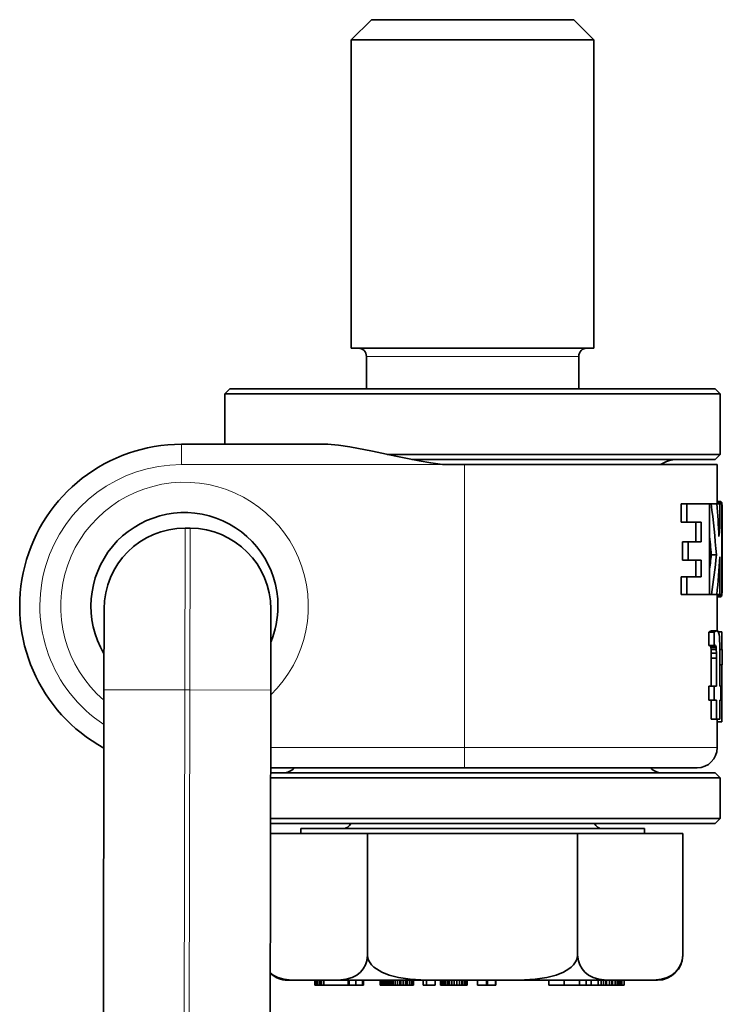
# Model space of a CAD drawing. Extents: x 3056 to 4410, y -94 to 1050.
# Drawn here: x 3994 to 4064, y 951 to 1049 of the extents above; entities that cross this region are included whole.
import ezdxf

# ---------------------------------------------------------------- set-up
doc = ezdxf.new("R2010")
doc.units = 0
doc.header["$LTSCALE"] = 10
doc.header["$MEASUREMENT"] = 0
doc.layers.get('0').update_dxf_attribs({"linetype": 'CONTINUOUS'})

msp = doc.modelspace()

# ---------------------------------------------------------------- linework, layer by layer
at = {"color": 7, "lineweight": 35, "ltscale": 0.070536}
for p, q in [((4029.149, 1048.761), (4027.154, 1046.766)), ((4049.149, 1048.761), (4051.144, 1046.766))]:
    msp.add_line(p, q, dxfattribs=at)
at = {"color": 7, "lineweight": 35, "ltscale": 0.030605}
msp.add_line((4030.374, 1048.761), (4029.149, 1048.761), dxfattribs=at)
at = {"color": 7, "lineweight": 35, "ltscale": 0.469395}
msp.add_line((4049.149, 1048.761), (4030.374, 1048.761), dxfattribs=at)
at = {"color": 7, "lineweight": 35, "ltscale": 0.03671}
for p, q in [((4028.623, 1046.766), (4027.154, 1046.766)), ((4028.623, 1016.261), (4027.154, 1016.261))]:
    msp.add_line(p, q, dxfattribs=at)
at = {"color": 7, "lineweight": 35}
for p, q in [((4027.154, 1016.261), (4027.154, 1046.766)), ((4051.144, 1046.766), (4028.623, 1046.766)), ((4051.144, 1016.261), (4051.144, 1046.766)), ((4051.144, 1016.261), (4028.623, 1016.261)), ((4027.643, 1012.261), (4063.149, 1012.261)), ((4027.403, 1011.761), (4063.649, 1011.761)), ((4030.703, 1005.761), (4063.649, 1005.761)), ((4033.132, 1005.261), (4063.149, 1005.261)), ((4063.349, 1004.761), (4038.349, 1004.761)), ((4002.681, 982.476), (4002.541, 895.476)), ((4019.181, 982.45), (4019.041, 895.45)), ((4027.643, 974.261), (4063.149, 974.261)), ((4038.349, 974.761), (4061.349, 974.761)), ((4027.403, 973.761), (4063.649, 973.761)), ((4027.403, 969.761), (4063.649, 969.761)), ((4027.643, 969.261), (4063.149, 969.261)), ((4056.149, 968.761), (4024.231, 968.761)), ((4049.542, 968.261), (4028.757, 968.261))]:
    msp.add_line(p, q, dxfattribs=at)
at = {"color": 7, "lineweight": 13, "ltscale": 0.032135}
msp.add_line((4029.935, 1015.461), (4028.649, 1015.461), dxfattribs=at)
at = {"color": 7, "lineweight": 35, "ltscale": 0.08}
for p, q in [((4028.649, 1012.261), (4028.649, 1015.461)), ((4049.649, 1012.261), (4049.649, 1015.461))]:
    msp.add_line(p, q, dxfattribs=at)
at = {"color": 7, "lineweight": 13, "ltscale": 0.492865}
msp.add_line((4049.649, 1015.461), (4029.935, 1015.461), dxfattribs=at)
at = {"color": 7, "lineweight": 35, "ltscale": 0.017678}
for p, q in [((4015.149, 1012.261), (4014.649, 1011.761)), ((4063.149, 1012.261), (4063.649, 1011.761)), ((4063.149, 1005.261), (4063.649, 1005.761)), ((4063.149, 974.261), (4063.649, 973.761)), ((4063.149, 969.261), (4063.649, 969.761))]:
    msp.add_line(p, q, dxfattribs=at)
at = {"color": 7, "lineweight": 35, "ltscale": 0.312345}
msp.add_line((4015.149, 1012.261), (4027.643, 1012.261), dxfattribs=at)
at = {"color": 7, "lineweight": 35, "ltscale": 0.318852}
msp.add_line((4014.649, 1011.761), (4027.403, 1011.761), dxfattribs=at)
at = {"color": 7, "lineweight": 35, "ltscale": 0.124999}
msp.add_line((4014.649, 1011.761), (4014.649, 1006.761), dxfattribs=at)
at = {"color": 7, "lineweight": 35, "ltscale": 0.15}
msp.add_line((4063.649, 1011.761), (4063.649, 1005.761), dxfattribs=at)
at = {"color": 7, "lineweight": 13, "ltscale": 0.05}
for p, q in [((4010.349, 1006.761), (4010.349, 1004.761)), ((4038.349, 974.761), (4038.349, 976.761))]:
    msp.add_line(p, q, dxfattribs=at)
at = {"color": 7, "lineweight": 35, "ltscale": 0.361992}
msp.add_line((4010.349, 1006.761), (4024.829, 1006.761), dxfattribs=at)
at = {"color": 7, "lineweight": 13}
for p, q in [((4010.349, 1004.761), (4036.181, 1004.761)), ((4038.349, 1004.761), (4038.349, 976.761)), ((4010.681, 982.463), (4010.541, 895.464)), ((4011.181, 982.463), (4011.041, 895.463)), ((4038.349, 976.761), (4063.349, 976.761))]:
    msp.add_line(p, q, dxfattribs=at)
at = {"color": 7, "lineweight": 35, "ltscale": 0.054215}
msp.add_line((4038.349, 1004.761), (4036.181, 1004.761), dxfattribs=at)
at = {"color": 7, "lineweight": 35, "ltscale": 0.096718}
msp.add_line((4063.349, 1004.761), (4063.349, 1000.892), dxfattribs=at)
at = {"color": 7, "lineweight": 35, "ltscale": 0.014534}
for p, q in [((4059.775, 1000.892), (4060.356, 1000.892)), ((4059.775, 999.065), (4060.356, 999.065)), ((4059.775, 993.648), (4060.356, 993.648)), ((4059.775, 991.903), (4060.356, 991.903))]:
    msp.add_line(p, q, dxfattribs=at)
at = {"color": 7, "lineweight": 35, "ltscale": 0.045689}
for p, q in [((4059.775, 1000.892), (4059.775, 999.065)), ((4060.356, 1000.892), (4060.356, 999.065))]:
    msp.add_line(p, q, dxfattribs=at)
at = {"color": 7, "lineweight": 35, "ltscale": 0.05528}
for p, q in [((4062.567, 1000.892), (4060.356, 1000.892)), ((4060.356, 991.903), (4062.567, 991.903))]:
    msp.add_line(p, q, dxfattribs=at)
at = {"color": 7, "lineweight": 35, "ltscale": 0.224725}
for p, q in [((4062.567, 991.903), (4062.567, 1000.892)), ((4063.804, 991.903), (4063.804, 1000.892))]:
    msp.add_line(p, q, dxfattribs=at)
at = {"color": 7, "lineweight": 35, "ltscale": 0.004663}
msp.add_line((4062.567, 1000.892), (4062.754, 1000.892), dxfattribs=at)
at = {"color": 7, "lineweight": 35, "ltscale": 0.014078}
msp.add_line((4063.317, 1000.892), (4062.754, 1000.892), dxfattribs=at)
at = {"color": 7, "lineweight": 35, "ltscale": 0.00684}
msp.add_line((4063.317, 1000.892), (4063.59, 1000.892), dxfattribs=at)
at = {"color": 7, "lineweight": 35, "ltscale": 0.008702}
for p, q in [((4063.349, 1001.11), (4063.698, 1001.11)), ((4063.349, 991.685), (4063.698, 991.685))]:
    msp.add_line(p, q, dxfattribs=at)
at = {"color": 7, "lineweight": 35, "ltscale": 0.009044}
msp.add_line((4063.349, 1001.107), (4063.711, 1001.107), dxfattribs=at)
at = {"color": 7, "lineweight": 35, "ltscale": 0.009802}
msp.add_line((4063.349, 1001.089), (4063.742, 1001.089), dxfattribs=at)
at = {"color": 7, "lineweight": 35, "ltscale": 0.010434}
msp.add_line((4063.349, 1001.052), (4063.767, 1001.052), dxfattribs=at)
at = {"color": 7, "lineweight": 35, "ltscale": 0.010954}
msp.add_line((4063.349, 1000.993), (4063.788, 1000.993), dxfattribs=at)
at = {"color": 7, "lineweight": 35, "ltscale": 0.01137}
msp.add_line((4063.349, 1000.916), (4063.804, 1000.916), dxfattribs=at)
at = {"color": 7, "lineweight": 35, "ltscale": 0.00534}
for p, q in [((4063.804, 1000.892), (4063.59, 1000.892)), ((4063.59, 991.903), (4063.804, 991.903)), ((4063.261, 982.851), (4063.047, 982.851)), ((4063.047, 981.456), (4063.261, 981.456))]:
    msp.add_line(p, q, dxfattribs=at)
at = {"color": 7, "lineweight": 35, "ltscale": 0.059834}
msp.add_line((4063.59, 1000.892), (4063.59, 998.499), dxfattribs=at)
at = {"color": 7, "lineweight": 35, "ltscale": 0.000347808}
msp.add_line((4063.698, 1001.11), (4063.711, 1001.107), dxfattribs=at)
at = {"color": 7, "lineweight": 35, "ltscale": 0.000889777}
msp.add_line((4063.711, 1001.107), (4063.742, 1001.089), dxfattribs=at)
at = {"color": 7, "lineweight": 35, "ltscale": 0.001124}
for p, q in [((4063.742, 1001.089), (4063.767, 1001.052)), ((4063.804, 993.072), (4063.849, 993.072))]:
    msp.add_line(p, q, dxfattribs=at)
at = {"color": 7, "lineweight": 35, "ltscale": 0.001551}
msp.add_line((4063.767, 1001.052), (4063.788, 1000.993), dxfattribs=at)
at = {"color": 7, "lineweight": 35, "ltscale": 0.001971}
msp.add_line((4063.788, 1000.993), (4063.804, 1000.916), dxfattribs=at)
at = {"color": 7, "lineweight": 35, "ltscale": 0.002478}
msp.add_line((4063.804, 1000.916), (4063.817, 1000.818), dxfattribs=at)
at = {"color": 7, "lineweight": 35, "ltscale": 0.000334167}
for p, q in [((4063.804, 1000.818), (4063.817, 1000.818)), ((4063.804, 991.972), (4063.817, 991.972))]:
    msp.add_line(p, q, dxfattribs=at)
at = {"color": 7, "lineweight": 35, "ltscale": 0.000556183}
msp.add_line((4063.804, 1000.717), (4063.826, 1000.717), dxfattribs=at)
at = {"color": 7, "lineweight": 35, "ltscale": 0.000778961}
msp.add_line((4063.804, 1000.563), (4063.835, 1000.563), dxfattribs=at)
at = {"color": 7, "lineweight": 35, "ltscale": 0.000934601}
msp.add_line((4063.804, 1000.38), (4063.841, 1000.38), dxfattribs=at)
at = {"color": 7, "lineweight": 35, "ltscale": 0.001037}
msp.add_line((4063.804, 1000.17), (4063.845, 1000.17), dxfattribs=at)
at = {"color": 7, "lineweight": 35, "ltscale": 0.002534}
msp.add_line((4063.817, 1000.818), (4063.826, 1000.717), dxfattribs=at)
at = {"color": 7, "lineweight": 35, "ltscale": 0.003858}
msp.add_line((4063.826, 1000.717), (4063.835, 1000.563), dxfattribs=at)
at = {"color": 7, "lineweight": 35, "ltscale": 0.004585}
msp.add_line((4063.835, 1000.563), (4063.841, 1000.38), dxfattribs=at)
at = {"color": 7, "lineweight": 35, "ltscale": 0.005247}
msp.add_line((4063.841, 1000.38), (4063.845, 1000.17), dxfattribs=at)
at = {"color": 7, "lineweight": 35, "ltscale": 0.005844}
msp.add_line((4063.845, 1000.17), (4063.848, 999.936), dxfattribs=at)
at = {"color": 7, "lineweight": 35, "ltscale": 0.001097}
for p, q in [((4063.804, 999.936), (4063.848, 999.936)), ((4063.804, 992.859), (4063.848, 992.859))]:
    msp.add_line(p, q, dxfattribs=at)
at = {"color": 7, "lineweight": 35, "ltscale": 0.00111}
for p, q in [((4063.804, 999.859), (4063.848, 999.859)), ((4063.804, 997.131), (4063.848, 997.131)), ((4063.804, 995.582), (4063.848, 995.582))]:
    msp.add_line(p, q, dxfattribs=at)
at = {"color": 7, "lineweight": 35, "ltscale": 0.001129}
for p, q in [((4063.804, 999.633), (4063.849, 999.633)), ((4063.804, 998.756), (4063.849, 998.756)), ((4063.804, 994.034), (4063.849, 994.034))]:
    msp.add_line(p, q, dxfattribs=at)
at = {"color": 7, "lineweight": 35, "ltscale": 0.001136}
msp.add_line((4063.804, 999.375), (4063.849, 999.375), dxfattribs=at)
at = {"color": 7, "lineweight": 35, "ltscale": 0.001926}
msp.add_line((4063.848, 999.936), (4063.848, 999.859), dxfattribs=at)
at = {"color": 7, "lineweight": 35, "ltscale": 0.005645}
for p, q in [((4063.848, 999.859), (4063.849, 999.633)), ((4063.849, 998.289), (4063.849, 998.515))]:
    msp.add_line(p, q, dxfattribs=at)
at = {"color": 7, "lineweight": 35, "ltscale": 0.006442}
msp.add_line((4063.849, 999.633), (4063.849, 999.375), dxfattribs=at)
at = {"color": 7, "lineweight": 35, "ltscale": 0.002}
msp.add_line((4063.849, 999.295), (4063.849, 999.375), dxfattribs=at)
at = {"color": 7, "lineweight": 35, "ltscale": 0.005305}
msp.add_line((4063.849, 999.083), (4063.849, 999.295), dxfattribs=at)
at = {"color": 7, "lineweight": 35, "ltscale": 0.144855}
msp.add_line((4063.849, 999.295), (4063.849, 993.501), dxfattribs=at)
at = {"color": 7, "lineweight": 13, "ltscale": 0.4}
for p, q in [((4010.681, 982.463), (4010.706, 998.463)), ((4011.181, 982.463), (4011.206, 998.463))]:
    msp.add_line(p, q, dxfattribs=at)
at = {"color": 7, "lineweight": 35, "ltscale": 0.0125}
for p, q in [((4010.706, 998.463), (4011.206, 998.463)), ((4022.149, 968.261), (4022.149, 968.761)), ((4056.149, 968.261), (4056.149, 968.761)), ((4023.534, 953.761), (4023.534, 953.261)), ((4023.562, 953.761), (4023.562, 953.261)), ((4023.631, 953.761), (4023.631, 953.261)), ((4023.744, 953.761), (4023.744, 953.261)), ((4023.841, 953.761), (4023.841, 953.261)), ((4024.023, 953.761), (4024.023, 953.261)), ((4024.192, 953.761), (4024.192, 953.261)), ((4024.423, 953.761), (4024.423, 953.261)), ((4026.839, 953.761), (4026.839, 953.261)), ((4026.925, 953.761), (4026.925, 953.261)), ((4027.59, 953.761), (4027.59, 953.261)), ((4028.251, 953.761), (4028.251, 953.261)), ((4028.372, 953.761), (4028.372, 953.261)), ((4029.997, 953.761), (4029.997, 953.261)), ((4030.038, 953.761), (4030.038, 953.261)), ((4030.059, 953.761), (4030.059, 953.261)), ((4030.121, 953.761), (4030.121, 953.261)), ((4030.21, 953.761), (4030.21, 953.261)), ((4030.331, 953.761), (4030.331, 953.261)), ((4030.482, 953.761), (4030.482, 953.261)), ((4030.575, 953.761), (4030.575, 953.261)), ((4030.744, 953.761), (4030.744, 953.261)), ((4030.892, 953.761), (4030.892, 953.261)), ((4031.016, 953.761), (4031.016, 953.261)), ((4031.119, 953.761), (4031.119, 953.261)), ((4031.122, 953.761), (4031.122, 953.261)), ((4031.305, 953.761), (4031.305, 953.261)), ((4031.477, 953.761), (4031.477, 953.261)), ((4031.708, 953.761), (4031.708, 953.261)), ((4031.952, 953.761), (4031.952, 953.261)), ((4032.038, 953.761), (4032.038, 953.261)), ((4032.269, 953.761), (4032.269, 953.261)), ((4032.51, 953.761), (4032.51, 953.261)), ((4032.692, 953.761), (4032.692, 953.261)), ((4032.923, 953.761), (4032.923, 953.261)), ((4033.102, 953.761), (4033.102, 953.261)), ((4033.223, 953.761), (4033.223, 953.261)), ((4033.264, 953.761), (4033.264, 953.261)), ((4033.302, 953.761), (4033.302, 953.261)), ((4034.276, 953.761), (4034.276, 953.261)), ((4034.579, 953.761), (4034.579, 953.261)), ((4035.45, 953.761), (4035.45, 953.261)), ((4035.973, 953.761), (4035.973, 953.261)), ((4035.98, 953.761), (4035.98, 953.261)), ((4036.004, 953.761), (4036.004, 953.261)), ((4036.066, 953.761), (4036.066, 953.261)), ((4036.163, 953.761), (4036.163, 953.261)), ((4036.204, 953.761), (4036.204, 953.261)), ((4036.235, 953.761), (4036.235, 953.261)), ((4036.307, 953.761), (4036.307, 953.261)), ((4036.383, 953.761), (4036.383, 953.261)), ((4036.39, 953.761), (4036.39, 953.261)), ((4036.514, 953.761), (4036.514, 953.261)), ((4036.7, 953.761), (4036.7, 953.261)), ((4036.848, 953.761), (4036.848, 953.261)), ((4037.079, 953.761), (4037.079, 953.261)), ((4037.326, 953.761), (4037.326, 953.261)), ((4037.592, 953.761), (4037.592, 953.261)), ((4037.602, 953.761), (4037.602, 953.261)), ((4037.864, 953.761), (4037.864, 953.261)), ((4038.091, 953.761), (4038.091, 953.261)), ((4038.191, 953.761), (4038.191, 953.261)), ((4038.38, 953.761), (4038.38, 953.261)), ((4038.518, 953.761), (4038.518, 953.261)), ((4038.545, 953.761), (4038.545, 953.261)), ((4038.597, 953.761), (4038.597, 953.261)), ((4038.611, 953.761), (4038.611, 953.261)), ((4039.633, 953.761), (4039.633, 953.261)), ((4040.525, 953.761), (4040.525, 953.261)), ((4040.618, 953.761), (4040.618, 953.261)), ((4041.417, 953.761), (4041.417, 953.261)), ((4041.437, 953.761), (4041.437, 953.261)), ((4046.674, 953.761), (4046.674, 953.261)), ((4048.223, 953.761), (4048.223, 953.261)), ((4049.721, 953.761), (4049.721, 953.261)), ((4050.382, 953.761), (4050.382, 953.261)), ((4050.892, 953.761), (4050.892, 953.261)), ((4051.559, 953.761), (4051.559, 953.261)), ((4051.856, 953.761), (4051.856, 953.261)), ((4052.107, 953.761), (4052.107, 953.261)), ((4052.317, 953.761), (4052.317, 953.261)), ((4052.389, 953.761), (4052.389, 953.261)), ((4052.689, 953.761), (4052.689, 953.261)), ((4052.937, 953.761), (4052.937, 953.261)), ((4053.002, 953.761), (4053.002, 953.261)), ((4053.243, 953.761), (4053.243, 953.261)), ((4053.45, 953.761), (4053.45, 953.261)), ((4053.546, 953.761), (4053.546, 953.261)), ((4053.68, 953.761), (4053.68, 953.261)), ((4053.784, 953.761), (4053.784, 953.261)), ((4053.852, 953.761), (4053.852, 953.261)), ((4053.901, 953.761), (4053.901, 953.261)), ((4053.908, 953.761), (4053.908, 953.261)), ((4054.145, 953.761), (4054.145, 953.261))]:
    msp.add_line(p, q, dxfattribs=at)
at = {"color": 7, "lineweight": 35, "ltscale": 0.035442}
for p, q in [((4060.356, 999.065), (4061.774, 999.065)), ((4061.774, 993.648), (4060.356, 993.648))]:
    msp.add_line(p, q, dxfattribs=at)
at = {"color": 7, "lineweight": 35, "ltscale": 0.04901}
for p, q in [((4061.228, 999.065), (4061.228, 997.104)), ((4061.774, 999.065), (4061.774, 997.104))]:
    msp.add_line(p, q, dxfattribs=at)
at = {"color": 7, "lineweight": 35, "ltscale": 0.002969}
msp.add_line((4063.472, 998.499), (4063.59, 998.499), dxfattribs=at)
at = {"color": 7, "lineweight": 35, "ltscale": 0.001134}
for p, q in [((4063.804, 999.083), (4063.849, 999.083)), ((4063.804, 993.316), (4063.849, 993.316))]:
    msp.add_line(p, q, dxfattribs=at)
at = {"color": 7, "lineweight": 35, "ltscale": 0.001125}
for p, q in [((4063.804, 998.515), (4063.849, 998.515)), ((4063.804, 994.227), (4063.849, 994.227))]:
    msp.add_line(p, q, dxfattribs=at)
at = {"color": 7, "lineweight": 35, "ltscale": 0.001121}
msp.add_line((4063.804, 998.289), (4063.849, 998.289), dxfattribs=at)
at = {"color": 7, "lineweight": 35, "ltscale": 0.008168}
for p, q in [((4063.849, 998.756), (4063.849, 999.083)), ((4063.848, 997.131), (4063.848, 997.458))]:
    msp.add_line(p, q, dxfattribs=at)
at = {"color": 7, "lineweight": 35, "ltscale": 0.000996399}
msp.add_line((4063.849, 998.717), (4063.849, 998.756), dxfattribs=at)
at = {"color": 7, "lineweight": 35, "ltscale": 0.005047}
msp.add_line((4063.849, 998.515), (4063.849, 998.717), dxfattribs=at)
at = {"color": 7, "lineweight": 35, "ltscale": 0.006242}
msp.add_line((4063.849, 998.039), (4063.849, 998.289), dxfattribs=at)
at = {"color": 7, "lineweight": 35, "ltscale": 0.001118}
for p, q in [((4063.804, 998.039), (4063.849, 998.039)), ((4063.804, 994.692), (4063.849, 994.692))]:
    msp.add_line(p, q, dxfattribs=at)
at = {"color": 7, "lineweight": 35, "ltscale": 0.001114}
msp.add_line((4063.804, 997.76), (4063.849, 997.76), dxfattribs=at)
at = {"color": 7, "lineweight": 35, "ltscale": 0.001112}
msp.add_line((4063.804, 997.458), (4063.848, 997.458), dxfattribs=at)
at = {"color": 7, "lineweight": 35, "ltscale": 0.007571}
msp.add_line((4063.848, 997.458), (4063.849, 997.76), dxfattribs=at)
at = {"color": 7, "lineweight": 35, "ltscale": 0.006973}
msp.add_line((4063.849, 997.76), (4063.849, 998.039), dxfattribs=at)
at = {"color": 7, "lineweight": 35, "ltscale": 0.014449}
for p, q in [((4059.904, 997.104), (4060.482, 997.104)), ((4059.904, 995.301), (4060.482, 995.301))]:
    msp.add_line(p, q, dxfattribs=at)
at = {"color": 7, "lineweight": 35, "ltscale": 0.045091}
for p, q in [((4059.904, 997.104), (4059.904, 995.301)), ((4060.482, 997.104), (4060.482, 995.301))]:
    msp.add_line(p, q, dxfattribs=at)
at = {"color": 7, "lineweight": 35, "ltscale": 0.03229}
for p, q in [((4061.774, 997.104), (4060.482, 997.104)), ((4060.482, 995.301), (4061.774, 995.301))]:
    msp.add_line(p, q, dxfattribs=at)
at = {"color": 7, "lineweight": 35, "ltscale": 0.008833}
msp.add_line((4063.848, 996.778), (4063.848, 997.131), dxfattribs=at)
at = {"color": 7, "lineweight": 35, "ltscale": 0.009496}
msp.add_line((4063.848, 996.398), (4063.848, 996.778), dxfattribs=at)
at = {"color": 7, "lineweight": 35, "ltscale": 0.002325}
msp.add_line((4063.848, 996.398), (4063.848, 996.305), dxfattribs=at)
at = {"color": 7, "lineweight": 35, "ltscale": 0.009364}
msp.add_line((4063.848, 996.305), (4063.848, 995.93), dxfattribs=at)
at = {"color": 7, "lineweight": 35, "ltscale": 0.041306}
for p, q in [((4061.228, 995.301), (4061.228, 993.648)), ((4061.774, 995.301), (4061.774, 993.648))]:
    msp.add_line(p, q, dxfattribs=at)
at = {"color": 7, "lineweight": 35, "ltscale": 0.012796}
msp.add_line((4062.76, 995.837), (4063.272, 995.837), dxfattribs=at)
at = {"color": 7, "lineweight": 35, "ltscale": 0.093237}
msp.add_line((4063.59, 995.633), (4063.59, 991.903), dxfattribs=at)
at = {"color": 7, "lineweight": 35, "ltscale": 0.008699}
msp.add_line((4063.848, 995.93), (4063.848, 995.582), dxfattribs=at)
at = {"color": 7, "lineweight": 35, "ltscale": 0.008035}
msp.add_line((4063.848, 995.582), (4063.848, 995.261), dxfattribs=at)
at = {"color": 7, "lineweight": 35, "ltscale": 0.001113}
msp.add_line((4063.804, 995.261), (4063.848, 995.261), dxfattribs=at)
at = {"color": 7, "lineweight": 35, "ltscale": 0.001115}
msp.add_line((4063.804, 994.963), (4063.849, 994.963), dxfattribs=at)
at = {"color": 7, "lineweight": 35, "ltscale": 0.001122}
msp.add_line((4063.804, 994.448), (4063.849, 994.448), dxfattribs=at)
at = {"color": 7, "lineweight": 35, "ltscale": 0.007438}
msp.add_line((4063.848, 995.261), (4063.849, 994.963), dxfattribs=at)
at = {"color": 7, "lineweight": 35, "ltscale": 0.006773}
msp.add_line((4063.849, 994.963), (4063.849, 994.692), dxfattribs=at)
at = {"color": 7, "lineweight": 35, "ltscale": 0.00611}
msp.add_line((4063.849, 994.692), (4063.849, 994.448), dxfattribs=at)
at = {"color": 7, "lineweight": 35, "ltscale": 0.005512}
msp.add_line((4063.849, 994.448), (4063.849, 994.227), dxfattribs=at)
at = {"color": 7, "lineweight": 35, "ltscale": 0.04363}
for p, q in [((4059.775, 993.648), (4059.775, 991.903)), ((4060.356, 993.648), (4060.356, 991.903))]:
    msp.add_line(p, q, dxfattribs=at)
at = {"color": 7, "lineweight": 35, "ltscale": 0.001131}
msp.add_line((4063.804, 993.909), (4063.849, 993.909), dxfattribs=at)
at = {"color": 7, "lineweight": 35, "ltscale": 0.001135}
msp.add_line((4063.804, 993.595), (4063.849, 993.595), dxfattribs=at)
at = {"color": 7, "lineweight": 35, "ltscale": 0.004848}
msp.add_line((4063.849, 994.227), (4063.849, 994.034), dxfattribs=at)
at = {"color": 7, "lineweight": 35, "ltscale": 0.003121}
msp.add_line((4063.849, 994.034), (4063.849, 993.909), dxfattribs=at)
at = {"color": 7, "lineweight": 35, "ltscale": 0.007836}
msp.add_line((4063.849, 993.909), (4063.849, 993.595), dxfattribs=at)
at = {"color": 7, "lineweight": 35, "ltscale": 0.002351}
msp.add_line((4063.849, 993.501), (4063.849, 993.595), dxfattribs=at)
at = {"color": 7, "lineweight": 35, "ltscale": 0.004623}
msp.add_line((4063.849, 993.316), (4063.849, 993.501), dxfattribs=at)
at = {"color": 7, "lineweight": 35, "ltscale": 0.001054}
msp.add_line((4063.804, 992.676), (4063.846, 992.676), dxfattribs=at)
at = {"color": 7, "lineweight": 35, "ltscale": 0.000962067}
msp.add_line((4063.804, 992.461), (4063.842, 992.461), dxfattribs=at)
at = {"color": 7, "lineweight": 35, "ltscale": 0.004783}
msp.add_line((4063.837, 992.27), (4063.842, 992.461), dxfattribs=at)
at = {"color": 7, "lineweight": 35, "ltscale": 0.00538}
msp.add_line((4063.842, 992.461), (4063.846, 992.676), dxfattribs=at)
at = {"color": 7, "lineweight": 35, "ltscale": 0.004582}
msp.add_line((4063.846, 992.676), (4063.848, 992.859), dxfattribs=at)
at = {"color": 7, "lineweight": 35, "ltscale": 0.005313}
msp.add_line((4063.848, 992.859), (4063.849, 993.072), dxfattribs=at)
at = {"color": 7, "lineweight": 35, "ltscale": 0.006109}
msp.add_line((4063.849, 993.072), (4063.849, 993.316), dxfattribs=at)
at = {"color": 7, "lineweight": 35, "ltscale": 0.005024}
msp.add_line((4062.567, 991.903), (4062.768, 991.903), dxfattribs=at)
at = {"color": 7, "lineweight": 35, "ltscale": 0.013647}
msp.add_line((4062.768, 991.903), (4063.314, 991.903), dxfattribs=at)
at = {"color": 7, "lineweight": 35, "ltscale": 0.006909}
msp.add_line((4063.314, 991.903), (4063.59, 991.903), dxfattribs=at)
at = {"color": 7, "lineweight": 35, "ltscale": 0.089971}
msp.add_line((4063.349, 991.903), (4063.349, 988.304), dxfattribs=at)
at = {"color": 7, "lineweight": 35, "ltscale": 0.011219}
msp.add_line((4063.349, 991.845), (4063.798, 991.845), dxfattribs=at)
at = {"color": 7, "lineweight": 35, "ltscale": 0.010767}
msp.add_line((4063.349, 991.776), (4063.78, 991.776), dxfattribs=at)
at = {"color": 7, "lineweight": 35, "ltscale": 0.010208}
msp.add_line((4063.349, 991.725), (4063.758, 991.725), dxfattribs=at)
at = {"color": 7, "lineweight": 35, "ltscale": 0.009526}
msp.add_line((4063.349, 991.696), (4063.73, 991.696), dxfattribs=at)
at = {"color": 7, "lineweight": 35, "ltscale": 0.000864968}
msp.add_line((4063.698, 991.685), (4063.73, 991.696), dxfattribs=at)
at = {"color": 7, "lineweight": 35, "ltscale": 0.000999973}
msp.add_line((4063.73, 991.696), (4063.758, 991.725), dxfattribs=at)
at = {"color": 7, "lineweight": 35, "ltscale": 0.00138}
for p, q in [((4063.758, 991.725), (4063.78, 991.776)), ((4063.064, 986.885), (4063.117, 986.903))]:
    msp.add_line(p, q, dxfattribs=at)
at = {"color": 7, "lineweight": 35, "ltscale": 0.001785}
msp.add_line((4063.78, 991.776), (4063.798, 991.845), dxfattribs=at)
at = {"color": 7, "lineweight": 35, "ltscale": 0.002221}
msp.add_line((4063.798, 991.845), (4063.813, 991.932), dxfattribs=at)
at = {"color": 7, "lineweight": 35, "ltscale": 0.000819778}
msp.add_line((4063.804, 992.27), (4063.837, 992.27), dxfattribs=at)
at = {"color": 7, "lineweight": 35, "ltscale": 0.000614166}
msp.add_line((4063.804, 992.108), (4063.829, 992.108), dxfattribs=at)
at = {"color": 7, "lineweight": 35, "ltscale": 0.001003}
msp.add_line((4063.813, 991.932), (4063.817, 991.972), dxfattribs=at)
at = {"color": 7, "lineweight": 35, "ltscale": 0.003398}
msp.add_line((4063.817, 991.972), (4063.829, 992.108), dxfattribs=at)
at = {"color": 7, "lineweight": 35, "ltscale": 0.004056}
msp.add_line((4063.829, 992.108), (4063.837, 992.27), dxfattribs=at)
at = {"color": 7, "lineweight": 35, "ltscale": 0.2}
for p, q in [((4002.681, 982.476), (4002.693, 990.476)), ((4019.181, 982.45), (4019.193, 990.45))]:
    msp.add_line(p, q, dxfattribs=at)
at = {"color": 7, "lineweight": 35, "ltscale": 0.002833}
msp.add_line((4062.531, 988.193), (4062.625, 988.256), dxfattribs=at)
at = {"color": 7, "lineweight": 35, "ltscale": 0.012914}
for p, q in [((4062.531, 988.193), (4063.047, 988.193)), ((4062.531, 986.878), (4063.047, 986.878)), ((4062.531, 982.851), (4063.047, 982.851)), ((4062.531, 981.456), (4063.047, 981.456))]:
    msp.add_line(p, q, dxfattribs=at)
at = {"color": 7, "lineweight": 35, "ltscale": 0.032865}
for p, q in [((4062.531, 988.193), (4062.531, 986.878)), ((4063.047, 988.193), (4063.047, 986.878))]:
    msp.add_line(p, q, dxfattribs=at)
at = {"color": 7, "lineweight": 35, "ltscale": 0.001598}
msp.add_line((4062.625, 988.256), (4062.681, 988.287), dxfattribs=at)
at = {"color": 7, "lineweight": 35, "ltscale": 0.012865}
msp.add_line((4062.625, 988.256), (4063.14, 988.256), dxfattribs=at)
at = {"color": 7, "lineweight": 35, "ltscale": 0.002219}
msp.add_line((4062.681, 988.287), (4062.764, 988.319), dxfattribs=at)
at = {"color": 7, "lineweight": 35, "ltscale": 0.012836}
msp.add_line((4062.681, 988.287), (4063.194, 988.287), dxfattribs=at)
at = {"color": 7, "lineweight": 35, "ltscale": 0.000429283}
msp.add_line((4062.764, 988.319), (4062.78, 988.322), dxfattribs=at)
at = {"color": 7, "lineweight": 35, "ltscale": 0.012794}
msp.add_line((4062.764, 988.319), (4063.275, 988.319), dxfattribs=at)
at = {"color": 7, "lineweight": 35, "ltscale": 0.012785}
msp.add_line((4062.78, 988.322), (4063.292, 988.322), dxfattribs=at)
at = {"color": 7, "lineweight": 35, "ltscale": 0.002792}
msp.add_line((4063.047, 988.193), (4063.14, 988.256), dxfattribs=at)
at = {"color": 7, "lineweight": 35, "ltscale": 0.001573}
msp.add_line((4063.14, 988.256), (4063.194, 988.287), dxfattribs=at)
at = {"color": 7, "lineweight": 35, "ltscale": 0.002179}
msp.add_line((4063.194, 988.287), (4063.275, 988.319), dxfattribs=at)
at = {"color": 7, "lineweight": 35, "ltscale": 0.000421068}
msp.add_line((4063.275, 988.319), (4063.292, 988.322), dxfattribs=at)
at = {"color": 7, "lineweight": 35, "ltscale": 0.002028}
msp.add_line((4063.292, 988.322), (4063.369, 988.298), dxfattribs=at)
at = {"color": 7, "lineweight": 35, "ltscale": 0.002365}
msp.add_line((4063.369, 988.298), (4063.433, 988.228), dxfattribs=at)
at = {"color": 7, "lineweight": 35, "ltscale": 0.002428}
msp.add_line((4063.433, 988.228), (4063.475, 988.141), dxfattribs=at)
at = {"color": 7, "lineweight": 35, "ltscale": 0.008896}
msp.add_line((4063.438, 988.217), (4063.794, 988.217), dxfattribs=at)
at = {"color": 7, "lineweight": 35, "ltscale": 0.004888}
msp.add_line((4063.475, 988.141), (4063.526, 987.952), dxfattribs=at)
at = {"color": 7, "lineweight": 35, "ltscale": 0.006183}
msp.add_line((4063.526, 987.952), (4063.561, 987.707), dxfattribs=at)
at = {"color": 7, "lineweight": 35, "ltscale": 0.002194}
msp.add_line((4063.561, 987.707), (4063.569, 987.62), dxfattribs=at)
at = {"color": 7, "lineweight": 35, "ltscale": 0.007615}
msp.add_line((4063.569, 987.62), (4063.586, 987.315), dxfattribs=at)
at = {"color": 7, "lineweight": 35, "ltscale": 0.043442}
msp.add_line((4063.794, 988.217), (4063.794, 986.48), dxfattribs=at)
at = {"color": 7, "lineweight": 35, "ltscale": 0.000524162}
msp.add_line((4062.646, 986.878), (4062.664, 986.868), dxfattribs=at)
at = {"color": 7, "lineweight": 35, "ltscale": 0.012846}
msp.add_line((4062.664, 986.868), (4063.178, 986.868), dxfattribs=at)
at = {"color": 7, "lineweight": 35, "ltscale": 0.004509}
msp.add_line((4062.664, 986.868), (4062.72, 986.697), dxfattribs=at)
at = {"color": 7, "lineweight": 35, "ltscale": 0.012816}
msp.add_line((4062.72, 986.697), (4063.233, 986.697), dxfattribs=at)
at = {"color": 7, "lineweight": 35, "ltscale": 0.000614839}
msp.add_line((4062.72, 986.697), (4062.723, 986.672), dxfattribs=at)
at = {"color": 7, "lineweight": 35, "ltscale": 0.012814}
msp.add_line((4062.723, 986.672), (4063.235, 986.672), dxfattribs=at)
at = {"color": 7, "lineweight": 35, "ltscale": 0.005433}
msp.add_line((4062.723, 986.672), (4062.738, 986.455), dxfattribs=at)
at = {"color": 7, "lineweight": 35, "ltscale": 0.000458765}
msp.add_line((4063.047, 986.878), (4063.064, 986.885), dxfattribs=at)
at = {"color": 7, "lineweight": 35, "ltscale": 0.001761}
msp.add_line((4063.117, 986.903), (4063.178, 986.868), dxfattribs=at)
at = {"color": 7, "lineweight": 35, "ltscale": 0.0045}
msp.add_line((4063.178, 986.868), (4063.233, 986.697), dxfattribs=at)
at = {"color": 7, "lineweight": 35, "ltscale": 0.000614655}
msp.add_line((4063.233, 986.697), (4063.235, 986.672), dxfattribs=at)
at = {"color": 7, "lineweight": 35, "ltscale": 0.005432}
msp.add_line((4063.235, 986.672), (4063.25, 986.455), dxfattribs=at)
at = {"color": 7, "lineweight": 35, "ltscale": 0.007171}
msp.add_line((4063.586, 987.315), (4063.594, 987.029), dxfattribs=at)
at = {"color": 7, "lineweight": 35, "ltscale": 0.006731}
msp.add_line((4063.594, 987.029), (4063.598, 986.76), dxfattribs=at)
at = {"color": 7, "lineweight": 35, "ltscale": 0.008653}
msp.add_line((4063.598, 986.76), (4063.6, 986.413), dxfattribs=at)
at = {"color": 7, "lineweight": 35, "ltscale": 0.012807}
msp.add_line((4062.738, 986.455), (4063.25, 986.455), dxfattribs=at)
at = {"color": 7, "lineweight": 35, "ltscale": 0.008918}
msp.add_line((4062.738, 986.455), (4062.746, 986.099), dxfattribs=at)
at = {"color": 7, "lineweight": 35, "ltscale": 0.012803}
msp.add_line((4062.746, 986.099), (4063.259, 986.099), dxfattribs=at)
at = {"color": 7, "lineweight": 35, "ltscale": 0.012238}
for p, q in [((4062.746, 986.099), (4062.749, 985.609)), ((4063.259, 986.099), (4063.261, 985.609))]:
    msp.add_line(p, q, dxfattribs=at)
at = {"color": 7, "lineweight": 35, "ltscale": 0.012801}
for p, q in [((4062.749, 985.609), (4063.261, 985.609)), ((4062.749, 979.585), (4063.261, 979.585))]:
    msp.add_line(p, q, dxfattribs=at)
at = {"color": 7, "lineweight": 35, "ltscale": 0.068964}
for p, q in [((4062.749, 985.609), (4062.749, 982.851)), ((4063.261, 985.609), (4063.261, 982.851))]:
    msp.add_line(p, q, dxfattribs=at)
at = {"color": 7, "lineweight": 35, "ltscale": 0.008917}
msp.add_line((4063.25, 986.455), (4063.259, 986.099), dxfattribs=at)
at = {"color": 7, "lineweight": 35, "ltscale": 0.005837}
msp.add_line((4063.6, 986.48), (4063.833, 986.48), dxfattribs=at)
at = {"color": 7, "lineweight": 35, "ltscale": 0.010751}
msp.add_line((4063.6, 986.413), (4063.601, 985.983), dxfattribs=at)
at = {"color": 7, "lineweight": 35, "ltscale": 0.000699615}
msp.add_line((4063.601, 985.955), (4063.601, 985.983), dxfattribs=at)
at = {"color": 7, "lineweight": 35, "ltscale": 0.02089}
msp.add_line((4063.601, 985.12), (4063.601, 985.955), dxfattribs=at)
at = {"color": 7, "lineweight": 35, "ltscale": 0.038546}
msp.add_line((4063.833, 986.48), (4063.833, 984.938), dxfattribs=at)
at = {"color": 7, "lineweight": 35, "ltscale": 0.056728}
msp.add_line((4063.601, 982.851), (4063.601, 985.12), dxfattribs=at)
at = {"color": 7, "lineweight": 35, "ltscale": 0.005801}
msp.add_line((4063.601, 984.938), (4063.833, 984.938), dxfattribs=at)
at = {"color": 7, "lineweight": 35, "ltscale": 0.140377}
msp.add_line((4063.794, 984.938), (4063.794, 979.323), dxfattribs=at)
at = {"color": 7, "lineweight": 35, "ltscale": 0.034875}
for p, q in [((4062.531, 982.851), (4062.531, 981.456)), ((4063.047, 982.851), (4063.047, 981.456)), ((4063.693, 981.456), (4063.693, 982.851))]:
    msp.add_line(p, q, dxfattribs=at)
at = {"color": 7, "lineweight": 35, "ltscale": 0.002299}
for p, q in [((4063.693, 982.851), (4063.601, 982.851)), ((4063.601, 981.456), (4063.693, 981.456))]:
    msp.add_line(p, q, dxfattribs=at)
at = {"color": 7, "lineweight": 13, "ltscale": 0.2}
for p, q in [((4010.681, 982.463), (4002.681, 982.476)), ((4019.181, 982.45), (4011.181, 982.463))]:
    msp.add_line(p, q, dxfattribs=at)
at = {"color": 7, "lineweight": 13, "ltscale": 0.0125}
msp.add_line((4010.681, 982.463), (4011.181, 982.463), dxfattribs=at)
at = {"color": 7, "lineweight": 35, "ltscale": 0.046763}
for p, q in [((4062.749, 981.456), (4062.749, 979.585)), ((4063.261, 981.456), (4063.261, 979.585)), ((4063.601, 979.585), (4063.601, 981.456))]:
    msp.add_line(p, q, dxfattribs=at)
at = {"color": 7, "lineweight": 35, "ltscale": 0.008511}
msp.add_line((4063.261, 979.585), (4063.601, 979.585), dxfattribs=at)
at = {"color": 7, "lineweight": 35, "ltscale": 0.070606}
msp.add_line((4063.349, 979.585), (4063.349, 976.761), dxfattribs=at)
at = {"color": 7, "lineweight": 35, "ltscale": 0.011111}
msp.add_line((4063.349, 979.323), (4063.794, 979.323), dxfattribs=at)
at = {"color": 7, "lineweight": 13, "ltscale": 0.479449}
msp.add_line((4019.171, 976.761), (4038.349, 976.761), dxfattribs=at)
at = {"color": 7, "lineweight": 35, "ltscale": 0.211894}
msp.add_line((4019.167, 974.261), (4027.643, 974.261), dxfattribs=at)
at = {"color": 7, "lineweight": 35, "ltscale": 0.479529}
msp.add_line((4019.168, 974.761), (4038.349, 974.761), dxfattribs=at)
at = {"color": 7, "lineweight": 35, "ltscale": 0.205921}
msp.add_line((4019.167, 973.761), (4027.403, 973.761), dxfattribs=at)
at = {"color": 7, "lineweight": 35, "ltscale": 0.1}
msp.add_line((4063.649, 973.761), (4063.649, 969.761), dxfattribs=at)
at = {"color": 7, "lineweight": 35, "ltscale": 0.212094}
msp.add_line((4019.159, 969.261), (4027.643, 969.261), dxfattribs=at)
at = {"color": 7, "lineweight": 35, "ltscale": 0.206081}
msp.add_line((4019.16, 969.761), (4027.403, 969.761), dxfattribs=at)
at = {"color": 7, "lineweight": 35, "ltscale": 0.239983}
msp.add_line((4019.158, 968.261), (4028.757, 968.261), dxfattribs=at)
at = {"color": 7, "lineweight": 35, "ltscale": 0.052028}
msp.add_line((4024.231, 968.761), (4022.149, 968.761), dxfattribs=at)
at = {"color": 7, "lineweight": 35, "ltscale": 0.300426}
for p, q in [((4028.757, 956.244), (4028.757, 968.261)), ((4049.542, 956.244), (4049.542, 968.261)), ((4059.934, 956.244), (4059.934, 968.261))]:
    msp.add_line(p, q, dxfattribs=at)
at = {"color": 7, "lineweight": 35, "ltscale": 0.259809}
msp.add_line((4059.934, 968.261), (4049.542, 968.261), dxfattribs=at)
at = {"color": 7, "lineweight": 35, "ltscale": 0.027232}
for p, q in [((4021.954, 953.761), (4020.865, 953.761)), ((4057.434, 953.761), (4056.345, 953.761))]:
    msp.add_line(p, q, dxfattribs=at)
at = {"color": 7, "lineweight": 35, "ltscale": 0.080347}
for p, q in [((4025.168, 953.761), (4021.954, 953.761)), ((4056.345, 953.761), (4053.131, 953.761))]:
    msp.add_line(p, q, dxfattribs=at)
at = {"color": 7, "lineweight": 35, "ltscale": 0.269191}
for p, q in [((4035.936, 953.761), (4025.168, 953.761)), ((4053.131, 953.761), (4042.363, 953.761))]:
    msp.add_line(p, q, dxfattribs=at)
at = {"color": 7, "lineweight": 35, "ltscale": 0.160695}
msp.add_line((4042.363, 953.761), (4035.936, 953.761), dxfattribs=at)
at = {"color": 7, "lineweight": 35, "ltscale": 0.000688553}
for p, q in [((4023.562, 953.261), (4023.534, 953.261)), ((4038.545, 953.261), (4038.518, 953.261))]:
    msp.add_line(p, q, dxfattribs=at)
at = {"color": 7, "lineweight": 35, "ltscale": 0.001721}
for p, q in [((4023.631, 953.261), (4023.562, 953.261)), ((4053.852, 953.261), (4053.784, 953.261))]:
    msp.add_line(p, q, dxfattribs=at)
at = {"color": 7, "lineweight": 35, "ltscale": 0.00284}
msp.add_line((4023.744, 953.261), (4023.631, 953.261), dxfattribs=at)
at = {"color": 7, "lineweight": 35, "ltscale": 0.00241}
for p, q in [((4023.841, 953.261), (4023.744, 953.261)), ((4053.546, 953.261), (4053.45, 953.261))]:
    msp.add_line(p, q, dxfattribs=at)
at = {"color": 7, "lineweight": 35, "ltscale": 0.004562}
for p, q in [((4024.023, 953.261), (4023.841, 953.261)), ((4031.305, 953.261), (4031.122, 953.261)), ((4032.692, 953.261), (4032.51, 953.261))]:
    msp.add_line(p, q, dxfattribs=at)
at = {"color": 7, "lineweight": 35, "ltscale": 0.004218}
for p, q in [((4024.192, 953.261), (4024.023, 953.261)), ((4030.744, 953.261), (4030.575, 953.261))]:
    msp.add_line(p, q, dxfattribs=at)
at = {"color": 7, "lineweight": 35, "ltscale": 0.005767}
for p, q in [((4024.423, 953.261), (4024.192, 953.261)), ((4032.269, 953.261), (4032.038, 953.261)), ((4032.923, 953.261), (4032.692, 953.261)), ((4037.079, 953.261), (4036.848, 953.261))]:
    msp.add_line(p, q, dxfattribs=at)
at = {"color": 7, "lineweight": 35, "ltscale": 0.060423}
msp.add_line((4026.839, 953.261), (4024.423, 953.261), dxfattribs=at)
at = {"color": 7, "lineweight": 35, "ltscale": 0.002152}
for p, q in [((4026.925, 953.261), (4026.839, 953.261)), ((4032.038, 953.261), (4031.952, 953.261))]:
    msp.add_line(p, q, dxfattribs=at)
at = {"color": 7, "lineweight": 35, "ltscale": 0.016612}
msp.add_line((4027.59, 953.261), (4026.925, 953.261), dxfattribs=at)
at = {"color": 7, "lineweight": 35, "ltscale": 0.016526}
for p, q in [((4028.251, 953.261), (4027.59, 953.261)), ((4050.382, 953.261), (4049.721, 953.261))]:
    msp.add_line(p, q, dxfattribs=at)
at = {"color": 7, "lineweight": 35, "ltscale": 0.003012}
for p, q in [((4028.372, 953.261), (4028.251, 953.261)), ((4030.331, 953.261), (4030.21, 953.261))]:
    msp.add_line(p, q, dxfattribs=at)
at = {"color": 7, "lineweight": 35, "ltscale": 0.001033}
for p, q in [((4030.038, 953.261), (4029.997, 953.261)), ((4033.264, 953.261), (4033.223, 953.261)), ((4036.204, 953.261), (4036.163, 953.261))]:
    msp.add_line(p, q, dxfattribs=at)
at = {"color": 7, "lineweight": 35, "ltscale": 0.00051651}
for p, q in [((4030.059, 953.261), (4030.038, 953.261)), ((4041.437, 953.261), (4041.417, 953.261))]:
    msp.add_line(p, q, dxfattribs=at)
at = {"color": 7, "lineweight": 35, "ltscale": 0.001549}
msp.add_line((4030.121, 953.261), (4030.059, 953.261), dxfattribs=at)
at = {"color": 7, "lineweight": 35, "ltscale": 0.002238}
msp.add_line((4030.21, 953.261), (4030.121, 953.261), dxfattribs=at)
at = {"color": 7, "lineweight": 35, "ltscale": 0.003787}
msp.add_line((4030.482, 953.261), (4030.331, 953.261), dxfattribs=at)
at = {"color": 7, "lineweight": 35, "ltscale": 0.002324}
for p, q in [((4030.575, 953.261), (4030.482, 953.261)), ((4040.618, 953.261), (4040.525, 953.261))]:
    msp.add_line(p, q, dxfattribs=at)
at = {"color": 7, "lineweight": 35, "ltscale": 0.003701}
for p, q in [((4030.892, 953.261), (4030.744, 953.261)), ((4036.848, 953.261), (4036.7, 953.261))]:
    msp.add_line(p, q, dxfattribs=at)
at = {"color": 7, "lineweight": 35, "ltscale": 0.003099}
for p, q in [((4031.016, 953.261), (4030.892, 953.261)), ((4036.514, 953.261), (4036.39, 953.261))]:
    msp.add_line(p, q, dxfattribs=at)
at = {"color": 7, "lineweight": 35, "ltscale": 0.002582}
for p, q in [((4031.119, 953.261), (4031.016, 953.261)), ((4053.784, 953.261), (4053.68, 953.261))]:
    msp.add_line(p, q, dxfattribs=at)
at = {"color": 7, "lineweight": 35, "ltscale": 8.62122e-05}
msp.add_line((4031.122, 953.261), (4031.119, 953.261), dxfattribs=at)
at = {"color": 7, "lineweight": 35, "ltscale": 0.004303}
msp.add_line((4031.477, 953.261), (4031.305, 953.261), dxfattribs=at)
at = {"color": 7, "lineweight": 35, "ltscale": 0.000172043}
for p, q in [((4031.484, 953.261), (4031.477, 953.261)), ((4035.98, 953.261), (4035.973, 953.261)), ((4036.39, 953.261), (4036.383, 953.261))]:
    msp.add_line(p, q, dxfattribs=at)
at = {"color": 7, "lineweight": 35, "ltscale": 0.005595}
msp.add_line((4031.708, 953.261), (4031.484, 953.261), dxfattribs=at)
at = {"color": 7, "lineweight": 35, "ltscale": 0.006111}
msp.add_line((4031.952, 953.261), (4031.708, 953.261), dxfattribs=at)
at = {"color": 7, "lineweight": 35, "ltscale": 0.006025}
for p, q in [((4032.51, 953.261), (4032.269, 953.261)), ((4053.243, 953.261), (4053.002, 953.261))]:
    msp.add_line(p, q, dxfattribs=at)
at = {"color": 7, "lineweight": 35, "ltscale": 0.004475}
msp.add_line((4033.102, 953.261), (4032.923, 953.261), dxfattribs=at)
at = {"color": 7, "lineweight": 35, "ltscale": 0.003013}
msp.add_line((4033.223, 953.261), (4033.102, 953.261), dxfattribs=at)
at = {"color": 7, "lineweight": 35, "ltscale": 0.000946808}
for p, q in [((4033.302, 953.261), (4033.264, 953.261)), ((4036.042, 953.261), (4036.004, 953.261))]:
    msp.add_line(p, q, dxfattribs=at)
at = {"color": 7, "lineweight": 35, "ltscale": 0.007574}
msp.add_line((4034.276, 953.261), (4034.579, 953.261), dxfattribs=at)
at = {"color": 7, "lineweight": 35, "ltscale": 0.021776}
msp.add_line((4034.579, 953.261), (4035.45, 953.261), dxfattribs=at)
at = {"color": 7, "lineweight": 35, "ltscale": 0.000602722}
msp.add_line((4036.004, 953.261), (4035.98, 953.261), dxfattribs=at)
at = {"color": 7, "lineweight": 35, "ltscale": 0.000602341}
msp.add_line((4036.066, 953.261), (4036.042, 953.261), dxfattribs=at)
at = {"color": 7, "lineweight": 35, "ltscale": 0.001291}
for p, q in [((4036.118, 953.261), (4036.066, 953.261)), ((4038.597, 953.261), (4038.545, 953.261))]:
    msp.add_line(p, q, dxfattribs=at)
at = {"color": 7, "lineweight": 35, "ltscale": 0.001119}
msp.add_line((4036.163, 953.261), (4036.118, 953.261), dxfattribs=at)
at = {"color": 7, "lineweight": 35, "ltscale": 0.000774765}
msp.add_line((4036.235, 953.261), (4036.204, 953.261), dxfattribs=at)
at = {"color": 7, "lineweight": 35, "ltscale": 0.001808}
msp.add_line((4036.307, 953.261), (4036.235, 953.261), dxfattribs=at)
at = {"color": 7, "lineweight": 35, "ltscale": 0.001894}
msp.add_line((4036.383, 953.261), (4036.307, 953.261), dxfattribs=at)
at = {"color": 7, "lineweight": 35, "ltscale": 0.004648}
msp.add_line((4036.7, 953.261), (4036.514, 953.261), dxfattribs=at)
at = {"color": 7, "lineweight": 35, "ltscale": 0.006197}
for p, q in [((4037.326, 953.261), (4037.079, 953.261)), ((4052.937, 953.261), (4052.689, 953.261))]:
    msp.add_line(p, q, dxfattribs=at)
at = {"color": 7, "lineweight": 35, "ltscale": 0.006628}
msp.add_line((4037.592, 953.261), (4037.326, 953.261), dxfattribs=at)
at = {"color": 7, "lineweight": 35, "ltscale": 0.000258255}
msp.add_line((4037.602, 953.261), (4037.592, 953.261), dxfattribs=at)
at = {"color": 7, "lineweight": 35, "ltscale": 0.006541}
msp.add_line((4037.864, 953.261), (4037.602, 953.261), dxfattribs=at)
at = {"color": 7, "lineweight": 35, "ltscale": 0.005681}
msp.add_line((4038.091, 953.261), (4037.864, 953.261), dxfattribs=at)
at = {"color": 7, "lineweight": 35, "ltscale": 0.002496}
msp.add_line((4038.191, 953.261), (4038.091, 953.261), dxfattribs=at)
at = {"color": 7, "lineweight": 35, "ltscale": 0.004734}
msp.add_line((4038.38, 953.261), (4038.191, 953.261), dxfattribs=at)
at = {"color": 7, "lineweight": 35, "ltscale": 0.003443}
msp.add_line((4038.518, 953.261), (4038.38, 953.261), dxfattribs=at)
at = {"color": 7, "lineweight": 35, "ltscale": 0.000344467}
msp.add_line((4038.611, 953.261), (4038.597, 953.261), dxfattribs=at)
at = {"color": 7, "lineweight": 35, "ltscale": 0.022293}
msp.add_line((4040.525, 953.261), (4039.633, 953.261), dxfattribs=at)
at = {"color": 7, "lineweight": 35, "ltscale": 0.019968}
msp.add_line((4041.417, 953.261), (4040.618, 953.261), dxfattribs=at)
at = {"color": 7, "lineweight": 35, "ltscale": 0.038733}
msp.add_line((4048.223, 953.261), (4046.674, 953.261), dxfattribs=at)
at = {"color": 7, "lineweight": 35, "ltscale": 0.037442}
msp.add_line((4049.721, 953.261), (4048.223, 953.261), dxfattribs=at)
at = {"color": 7, "lineweight": 35, "ltscale": 0.005939}
for p, q in [((4049.721, 953.261), (4049.483, 953.261)), ((4054.145, 953.261), (4053.908, 953.261))]:
    msp.add_line(p, q, dxfattribs=at)
at = {"color": 7, "lineweight": 35, "ltscale": 0.012738}
msp.add_line((4050.892, 953.261), (4050.382, 953.261), dxfattribs=at)
at = {"color": 7, "lineweight": 35, "ltscale": 0.016698}
msp.add_line((4051.559, 953.261), (4050.892, 953.261), dxfattribs=at)
at = {"color": 7, "lineweight": 35, "ltscale": 0.007402}
msp.add_line((4051.856, 953.261), (4051.559, 953.261), dxfattribs=at)
at = {"color": 7, "lineweight": 35, "ltscale": 0.006283}
msp.add_line((4052.107, 953.261), (4051.856, 953.261), dxfattribs=at)
at = {"color": 7, "lineweight": 35, "ltscale": 0.005251}
msp.add_line((4052.317, 953.261), (4052.107, 953.261), dxfattribs=at)
at = {"color": 7, "lineweight": 35, "ltscale": 0.001807}
msp.add_line((4052.389, 953.261), (4052.317, 953.261), dxfattribs=at)
at = {"color": 7, "lineweight": 35, "ltscale": 0.007488}
msp.add_line((4052.689, 953.261), (4052.389, 953.261), dxfattribs=at)
at = {"color": 7, "lineweight": 35, "ltscale": 0.001635}
msp.add_line((4053.002, 953.261), (4052.937, 953.261), dxfattribs=at)
at = {"color": 7, "lineweight": 35, "ltscale": 0.005164}
msp.add_line((4053.45, 953.261), (4053.243, 953.261), dxfattribs=at)
at = {"color": 7, "lineweight": 35, "ltscale": 0.003357}
msp.add_line((4053.68, 953.261), (4053.546, 953.261), dxfattribs=at)
at = {"color": 7, "lineweight": 35, "ltscale": 0.001205}
msp.add_line((4053.901, 953.261), (4053.852, 953.261), dxfattribs=at)
at = {"color": 7, "lineweight": 35, "ltscale": 0.000172424}
msp.add_line((4053.908, 953.261), (4053.901, 953.261), dxfattribs=at)
at = {"color": 7, "lineweight": 35}
for points in [[(4024.829, 1006.761), (4025.173, 1006.751), (4025.881, 1006.685), (4026.991, 1006.517), (4029.261, 1006.069), (4031.565, 1005.578), (4033.864, 1005.123), (4035.014, 1004.927), (4036.181, 1004.761)], [(4025.168, 953.761), (4025.856, 953.778), (4026.649, 953.875), (4027.228, 954.042), (4027.687, 954.273), (4028.055, 954.562), (4028.322, 954.872), (4028.553, 955.278), (4028.689, 955.682), (4028.757, 956.244)], [(4035.936, 953.761), (4034.559, 953.778), (4032.972, 953.875), (4031.816, 954.042), (4030.898, 954.273), (4030.162, 954.562), (4029.627, 954.872), (4029.384, 955.062), (4029.165, 955.278), (4028.893, 955.682), (4028.798, 955.942), (4028.757, 956.244)], [(4042.363, 953.761), (4043.74, 953.778), (4045.326, 953.875), (4046.483, 954.042), (4047.401, 954.273), (4048.137, 954.562), (4048.672, 954.872), (4048.915, 955.062), (4049.133, 955.278), (4049.405, 955.682), (4049.501, 955.942), (4049.542, 956.244)], [(4053.131, 953.761), (4052.443, 953.778), (4051.649, 953.875), (4051.071, 954.042), (4050.612, 954.273), (4050.244, 954.562), (4049.977, 954.872), (4049.746, 955.278), (4049.61, 955.682), (4049.542, 956.244)], [(4056.345, 953.761), (4057.033, 953.778), (4057.826, 953.875), (4058.405, 954.042), (4058.864, 954.273), (4059.231, 954.562), (4059.499, 954.872), (4059.73, 955.278), (4059.866, 955.682), (4059.934, 956.244)], [(4021.954, 953.761), (4021.266, 953.778), (4020.472, 953.875), (4019.894, 954.042), (4019.435, 954.273), (4019.136, 954.499)]]:
    msp.add_lwpolyline(points, dxfattribs=at)
for centre, radius, start, end in [((4027.849, 1015.461), 0.8, 360, 90), ((4050.449, 1015.461), 0.8, 90, 179.99999), ((4010.349, 990.761), 16, 90, 241.32258), ((4059.399, 1002.261), 3, 90, 123.55733), ((3913.421, 983.038), 150.397, 4.88208, 6.81804), ((3851.696, 986), 212.144, 3.14563, 4.02549), ((4010.649, 990.761), 9.25, 0, 210.58491), ((4010.693, 990.463), 8, 89.90823, 179.90823), ((4011.193, 990.463), 8, 359.90823, 89.90823), ((3976.119, 1005.188), 87.727, 355.06443, 355.62665), ((3914.031, 982.846), 149.296, 4.99184, 5.7798), ((3967.696, 1006.251), 95.632, 352.76507, 353.74815), ((3967.293, 1006.122), 96.528, 351.52929, 353.88361), ((3925.71, 1003.974), 138.132, 354.98684, 356.53807), ((4010.649, 990.761), 9.25, 337.38482, 0), ((4061.349, 976.761), 2, 270, 0), ((4020.399, 975.761), 1.5, 270, 318.1918), ((4057.899, 975.761), 1.5, 221.80844, 270), ((4026.349, 969.561), 0.8, 270.00002, 337.97578), ((4051.949, 969.561), 0.8, 202.02417, 269.99998), ((4057.434, 956.261), 2.5, 270, 359.60878), ((4020.865, 956.261), 2.5, 226.24296, 270)]:
    msp.add_arc(centre, radius, start, end, dxfattribs=at)
at = {"color": 7, "lineweight": 13}
for centre, radius, start, end in [((4010.349, 990.761), 14, 90, 236.75876), ((4010.649, 990.761), 12.25, 314.13548, 229.40938)]:
    msp.add_arc(centre, radius, start, end, dxfattribs=at)

doc.saveas('drawing.dxf')
